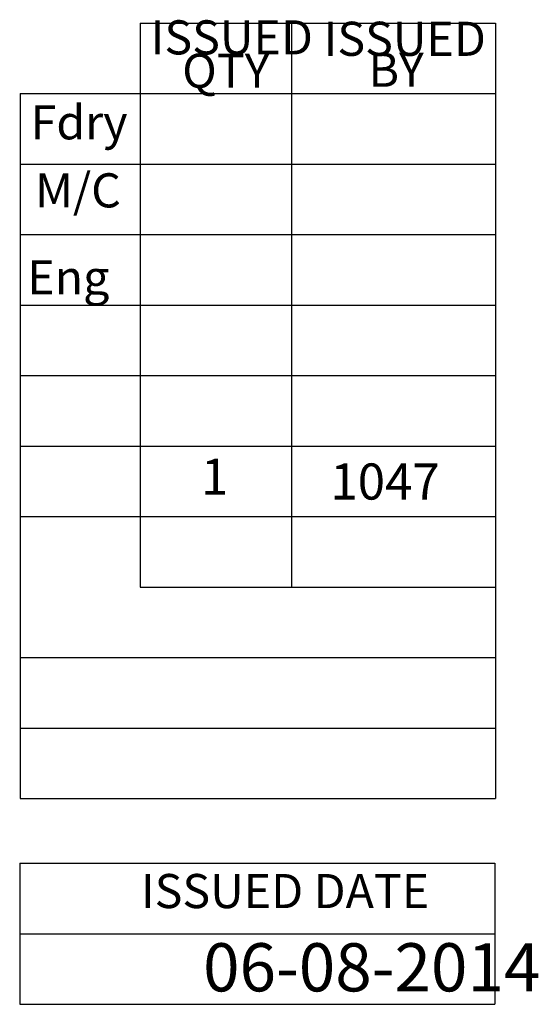
# Model space of a CAD drawing. Units: millimetres. Extents: x 55 to 325, y 5 to 187.
# Drawn here: x 302 to 325, y 5 to 49 of the extents above; entities that cross this region are included whole.
import ezdxf

# ---------------------------------------------------------------- set-up
doc = ezdxf.new("R2010")
doc.units = ezdxf.units.MM
doc.layers.add('BORDER', color=7, linetype='Continuous', lineweight=25)
doc.layers.add('ISSUE_BOX', color=7, linetype='Continuous', lineweight=25)
doc.styles.add('SLDTEXTSTYLE0', font='TXT', dxfattribs={"width": 0.7})
doc.styles.add('SLDTEXTSTYLE1', font='TXT', dxfattribs={"width": 0.721649})

msp = doc.modelspace()

# ---------------------------------------------------------------- linework, layer by layer
at = {"layer": 'ISSUE_BOX'}
for p, q in [((307.497, 48.502), (323.108, 48.502)), ((307.497, 48.502), (307.497, 23.711)), ((314.153, 48.502), (314.153, 23.711)), ((323.108, 48.502), (323.108, 14.415)), ((302.215, 45.403), (302.215, 14.415)), ((302.215, 45.403), (323.101, 45.403)), ((302.215, 42.304), (323.101, 42.304)), ((302.215, 39.205), (323.101, 39.205)), ((302.215, 36.107), (323.101, 36.107)), ((302.215, 33.008), (323.101, 33.008)), ((302.215, 29.909), (323.101, 29.909)), ((302.215, 26.81), (323.101, 26.81)), ((307.497, 23.711), (323.101, 23.711)), ((302.215, 20.612), (323.108, 20.612)), ((302.215, 17.514), (323.108, 17.514)), ((302.215, 14.415), (323.108, 14.415)), ((302.198, 11.572), (302.198, 5.374)), ((302.198, 11.572), (323.091, 11.572)), ((323.091, 11.572), (323.091, 5.374)), ((302.198, 8.473), (323.091, 8.473)), ((302.198, 5.374), (323.091, 5.374))]:
    msp.add_line(p, q, dxfattribs=at)

# ---------------------------------------------------------------- texts
at = {"layer": 'BORDER', "insert": (310.168, 29.356), "char_height": 1.587, "attachment_point": 1, "style": 'SLDTEXTSTYLE0'}
msp.add_mtext('1', dxfattribs=at)
at = {"layer": 'ISSUE_BOX', "attachment_point": 1}
for s, insert, char_height, style in [('ISSUED', (307.961, 48.628), 1.5, 'SLDTEXTSTYLE0'), ('ISSUED', (315.565, 48.565), 1.5, 'SLDTEXTSTYLE0'), ('QTY', (309.343, 47.162), 1.5, 'SLDTEXTSTYLE0'), ('BY', (317.531, 47.204), 1.5, 'SLDTEXTSTYLE0'), ('Fdry', (302.679, 44.894), 1.5, 'SLDTEXTSTYLE0'), ('M/C', (302.876, 41.903), 1.5, 'SLDTEXTSTYLE0'), ('Eng', (302.532, 38.079), 1.5, 'SLDTEXTSTYLE0'), ('1047', (315.855, 29.148), 1.5875, 'SLDTEXTSTYLE0'), ('ISSUED DATE', (307.532, 11.103), 1.5, 'SLDTEXTSTYLE0'), ('06-08-2014', (310.26, 8.059), 2.1167, 'SLDTEXTSTYLE1')]:
    msp.add_mtext(s, dxfattribs=dict(at, insert=insert, char_height=char_height, style=style))

doc.saveas('drawing.dxf')
